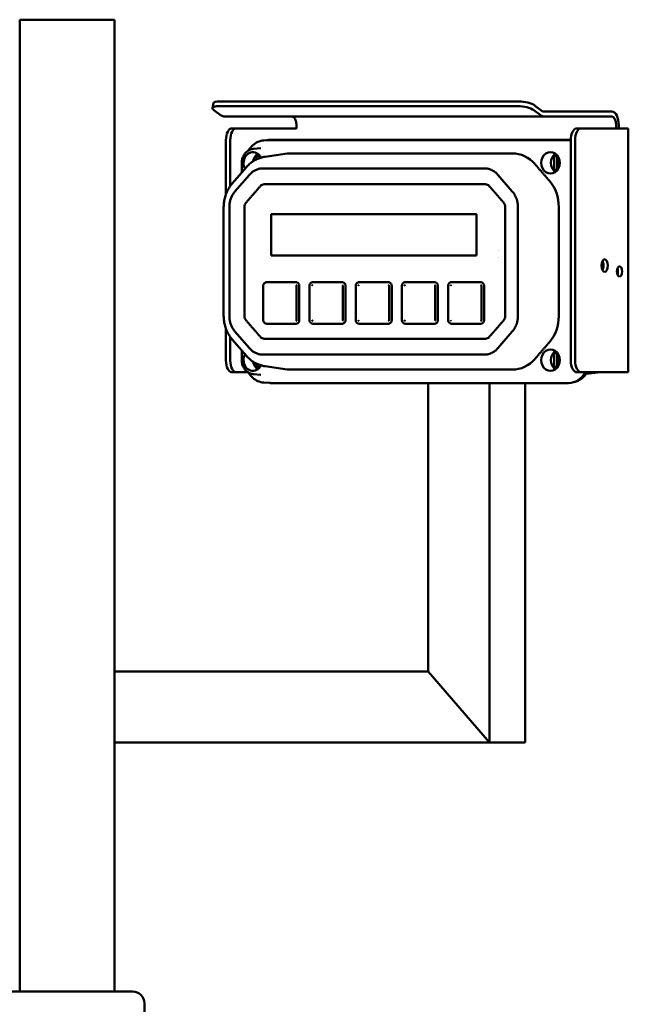
# Model space of a CAD drawing. Units: inches. Extents: x 25 to 174, y 41 to 122.
# Drawn here: x 161 to 174, y 87 to 108 of the extents above; entities that cross this region are included whole.
import ezdxf

# ---------------------------------------------------------------- set-up
doc = ezdxf.new("R2010")
doc.units = ezdxf.units.IN
doc.header["$LTSCALE"] = 10
doc.header["$MEASUREMENT"] = 0
doc.layers.add('Visible (ANSI)', color=7, linetype='Continuous', lineweight=50)

msp = doc.modelspace()

# ---------------------------------------------------------------- linework, layer by layer
at = {"layer": 'Visible (ANSI)'}
for p, q in [((163.361, 108.154), (161.361, 108.154)), ((161.361, 108.154), (161.361, 87.654)), ((161.361, 108.154), (161.361, 87.654)), ((163.361, 108.154), (161.361, 108.154)), ((163.361, 108.154), (163.361, 87.654)), ((163.361, 108.154), (163.361, 87.654)), ((165.445, 106.39), (165.427, 106.291)), ((165.573, 106.43), (171.886, 106.43)), ((172.22, 106.345), (172.381, 106.228)), ((165.617, 106.129), (165.456, 106.246)), ((165.555, 106.332), (171.868, 106.332)), ((172.202, 106.246), (172.363, 106.129)), ((172.413, 106.217), (173.848, 106.217)), ((172.413, 106.112), (165.667, 106.112)), ((172.413, 106.112), (173.848, 106.112)), ((165.927, 105.862), (165.836, 105.862)), ((165.927, 105.862), (166.886, 105.862)), ((167.142, 105.862), (166.886, 105.862)), ((167.142, 105.862), (167.196, 105.862)), ((167.196, 105.862), (167.196, 105.924)), ((173.198, 105.862), (173.107, 105.862)), ((174.156, 105.862), (173.198, 105.862)), ((173.942, 105.924), (173.942, 105.862)), ((173.995, 105.924), (173.995, 105.862)), ((174.156, 105.862), (174.195, 105.862)), ((174.195, 105.862), (174.195, 100.717)), ((165.711, 104.476), (165.711, 105.612)), ((165.802, 104.647), (165.802, 105.612)), ((166.508, 105.606), (166.633, 105.615)), ((166.665, 105.623), (172.943, 105.623)), ((172.982, 105.621), (172.981, 105.621)), ((172.982, 105.612), (172.982, 100.967)), ((173.073, 105.612), (173.073, 100.967)), ((166.284, 105.427), (166.448, 105.445)), ((166.534, 105.263), (166.999, 105.329)), ((166.045, 104.931), (166.045, 105.133)), ((166.417, 105.278), (166.417, 105.234)), ((172.695, 105.278), (172.695, 104.989)), ((172.723, 105.133), (172.723, 105.251)), ((165.841, 104.696), (166.144, 105.046)), ((171.161, 105.018), (166.493, 105.018)), ((165.901, 104.531), (166.204, 104.881)), ((171.749, 104.532), (171.446, 104.882)), ((165.662, 101.903), (165.662, 104.203)), ((165.783, 101.903), (165.783, 104.203)), ((171.867, 101.903), (171.867, 104.203)), ((166.662, 103.178), (166.662, 104.053)), ((166.662, 104.053), (170.992, 104.053)), ((166.665, 104.053), (166.665, 103.178)), ((170.992, 104.053), (170.992, 103.178)), ((170.992, 103.178), (166.662, 103.178)), ((167.191, 102.616), (166.566, 102.616)), ((168.165, 102.616), (167.541, 102.616)), ((169.139, 102.616), (168.515, 102.616)), ((170.114, 102.616), (169.489, 102.616)), ((171.088, 102.616), (170.463, 102.616)), ((166.497, 102.539), (166.497, 101.818)), ((167.201, 102.539), (167.201, 101.818)), ((167.257, 101.818), (167.257, 102.539)), ((167.471, 102.539), (167.471, 101.818)), ((168.175, 102.539), (168.175, 101.818)), ((168.232, 101.818), (168.232, 102.539)), ((168.446, 102.539), (168.446, 101.818)), ((169.149, 102.539), (169.149, 101.818)), ((169.206, 101.818), (169.206, 102.539)), ((169.42, 102.539), (169.42, 101.818)), ((170.124, 102.539), (170.124, 101.818)), ((170.18, 101.818), (170.18, 102.539)), ((170.394, 102.539), (170.394, 101.818)), ((171.098, 102.539), (171.098, 101.818)), ((171.154, 101.818), (171.154, 102.539)), ((165.711, 100.967), (165.711, 101.631)), ((166.204, 101.226), (165.901, 101.576)), ((166.566, 101.741), (167.191, 101.741)), ((167.541, 101.741), (168.165, 101.741)), ((168.515, 101.741), (169.139, 101.741)), ((169.489, 101.741), (170.114, 101.741)), ((170.463, 101.741), (171.088, 101.741)), ((171.446, 101.225), (171.749, 101.575)), ((165.802, 100.967), (165.802, 101.46)), ((166.144, 101.061), (165.841, 101.411)), ((166.045, 100.972), (166.045, 101.176)), ((166.493, 101.088), (171.161, 101.088)), ((172.695, 101.117), (172.695, 100.828)), ((172.723, 100.855), (172.723, 100.972)), ((166.417, 100.873), (166.417, 100.828)), ((166.534, 100.844), (166.999, 100.778)), ((165.836, 100.717), (165.927, 100.717)), ((166.177, 100.717), (165.927, 100.717)), ((166.284, 100.679), (166.448, 100.661)), ((173.107, 100.717), (173.198, 100.717)), ((173.198, 100.717), (174.156, 100.717)), ((173.613, 100.717), (173.308, 100.685)), ((174.156, 100.717), (174.195, 100.717)), ((166.508, 100.5), (166.633, 100.491)), ((169.972, 94.404), (169.972, 100.49)), ((171.271, 92.904), (171.271, 100.49)), ((172.021, 92.904), (172.021, 100.49)), ((163.361, 94.404), (169.972, 94.404)), ((171.271, 92.904), (169.972, 94.404)), ((169.972, 94.404), (171.271, 92.904)), ((163.361, 92.904), (171.271, 92.904)), ((172.021, 92.904), (171.271, 92.904)), ((171.271, 92.904), (172.021, 92.904)), ((163.742, 87.654), (160.992, 87.654)), ((163.992, 83.529), (163.992, 87.404))]:
    msp.add_line(p, q, dxfattribs=at)
msp.add_arc((163.742, 87.404), 0.25, 0, 90, dxfattribs=at)
for centre, major_axis, ratio, start_param, end_param in [((165.691, 106.345), (-0.246, 0.045), 0.296198, 5.263332, 6.283185), ((172.004, 106.345), (-0.246, 0.045), 0.296198, 3.692536, 5.263332), ((165.673, 106.246), (-0.246, 0.045), 0.296198, 5.263332, 6.834128), ((171.986, 106.246), (0.246, -0.045), 0.296198, 0.550943, 2.121739), ((172.413, 106.404), (0, -0.188), 0.5, 5.934119, 6.283185), ((173.848, 105.924), (0, 0.293), 0.5, 4.712389, 6.283185), ((165.667, 106.404), (0, -0.292), 0.5, 5.934119, 6.283185), ((167.102, 105.924), (0, 0.188), 0.5, 4.712389, 6.283185), ((172.413, 106.404), (0, -0.292), 0.5, 5.934119, 6.283185), ((173.848, 105.924), (0, 0.188), 0.5, 4.712389, 6.283185), ((165.836, 105.612), (0, 0.25), 0.5, 0, 1.570796), ((165.927, 105.612), (0, 0.25), 0.5, 0, 1.570796), ((173.107, 105.612), (0, 0.25), 0.5, 0, 1.570796), ((173.198, 105.612), (0, 0.25), 0.5, 0, 1.570796), ((166.665, 105.141), (0, 0.482), 0.866025, 0, 0.233252), ((166.659, 105.133), (0, 0.482), 0.866025, 0, 0.060521), ((172.936, 105.133), (0, 0.482), 0.866025, 6.174598, 6.283185), ((172.943, 105.141), (0, 0.482), 0.866025, 6.190342, 6.283185), ((166.277, 105.134), (0, 0.226), 0.866025, 5.219805, 7.853982), ((166.477, 105.134), (0, -0.223), 0.866025, 3.669482, 4.551307), ((166.477, 105.133), (0, 0.203), 0.866025, 0.481732, 0.778348), ((167.082, 104.553), (0, 0.781), 0.866025, 0, 0.122447), ((171.75, 104.553), (0, 0.781), 0.866025, 5.497787, 6.283185), ((172.555, 105.134), (0, 0.226), 0.866025, 4.712389, 7.853982), ((172.755, 105.134), (0, 0.223), 0.866025, 0.527889, 1.570796), ((172.755, 105.133), (0, 0.203), 0.866025, 0.478431, 0.778348), ((166.277, 105.134), (0, 0.226), 0.866025, 1.570796, 2.152389), ((166.54, 105.133), (0, -0.202), 0.866025, 3.871146, 3.917684), ((172.555, 105.134), (0, -0.226), 0.866025, 4.712389, 7.853982), ((172.755, 105.134), (0, -0.223), 0.866025, 4.712389, 5.755296), ((172.817, 105.133), (0, -0.202), 0.866025, 3.867449, 3.917684), ((172.917, 105.141), (0, 0.234), 0.866025, 1.159001, 1.2654), ((172.91, 105.133), (0, 0.216), 0.866025, 1.570796, 1.965244), ((172.755, 105.133), (0, 0.203), 0.866025, 2.363245, 2.658822), ((172.817, 105.133), (0, -0.202), 0.866025, 5.507094, 5.554024), ((166.516, 104.553), (0, 0.13), 0.866025, 0, 0.785398), ((171.184, 104.553), (0, 0.13), 0.866025, 5.497787, 6.283185), ((172.053, 104.203), (0, 0.781), 0.866025, 4.712389, 5.497787), ((166.213, 104.203), (0, -0.13), 0.866025, 3.926991, 4.712389), ((171.487, 104.203), (0, 0.13), 0.866025, 4.712389, 5.497787), ((171.557, 103.208), (0, -0.13), 0.866025, 4.124502, 4.124508), ((171.557, 103.208), (0, -0.13), 0.866025, 5.30027, 5.300276), ((173.607, 102.967), (0, 0.133), 0.5, 3.895831, 5.528947), ((173.919, 102.842), (0, 0.109), 0.5, 4.122845, 5.301933), ((166.213, 101.903), (0, -0.13), 0.866025, 4.712389, 5.497787), ((171.487, 101.903), (0, 0.13), 0.866025, 3.926991, 4.712389), ((172.053, 101.903), (0, 0.781), 0.866025, 3.926991, 4.712389), ((166.516, 101.553), (0, -0.13), 0.866025, 5.497787, 6.283185), ((171.184, 101.553), (0, -0.13), 0.866025, 0, 0.785398), ((172.555, 100.972), (0, 0.226), 0.866025, 4.712389, 7.853982), ((172.755, 100.972), (0, -0.223), 0.866025, 3.669482, 4.712389), ((172.755, 100.972), (0, 0.203), 0.866025, 0.482771, 0.778348), ((165.836, 100.967), (0, -0.25), 0.5, 4.712389, 6.283185), ((165.927, 100.967), (0, -0.25), 0.5, 4.712389, 6.283185), ((166.277, 100.972), (0, 0.226), 0.866025, 0.986027, 1.570796), ((166.277, 100.972), (0, -0.226), 0.866025, 4.712389, 7.350972), ((171.75, 101.553), (0, -0.781), 0.866025, 0, 0.785398), ((172.555, 100.972), (0, -0.226), 0.866025, 4.712389, 7.853982), ((172.755, 100.972), (0, -0.223), 0.866025, 4.712389, 5.755296), ((172.817, 100.972), (0, -0.202), 0.866025, 3.870754, 3.917684), ((172.91, 100.972), (0, 0.216), 0.866025, 1.176349, 1.570796), ((173.107, 100.967), (0, -0.25), 0.5, 4.712389, 6.283185), ((173.198, 100.967), (0, -0.25), 0.5, 4.712389, 6.283185), ((166.477, 100.972), (0, 0.223), 0.866025, 1.726908, 2.613703), ((166.477, 100.972), (0, 0.203), 0.866025, 2.363245, 2.659861), ((166.54, 100.972), (0, -0.202), 0.866025, 5.507094, 5.553632), ((167.082, 101.553), (0, -0.781), 0.866025, 6.160738, 6.283185), ((172.755, 100.972), (0, 0.203), 0.866025, 2.363245, 2.663161), ((172.817, 100.972), (0, -0.202), 0.866025, 5.507094, 5.557329), ((172.917, 100.98), (0, 0.234), 0.866025, 1.876192, 2.019176), ((172.936, 100.972), (0, -0.482), 0.866025, 0, 1.011484), ((172.943, 100.98), (0, -0.482), 0.866025, 0.774176, 0.992649), ((166.659, 100.972), (0, -0.482), 0.866025, 6.222664, 6.283185)]:
    msp.add_ellipse(centre, major_axis=major_axis, ratio=ratio, start_param=start_param, end_param=end_param, dxfattribs=at)
for centre, major_axis in [((173.698, 102.967), (0, -0.133)), ((174.01, 102.842), (0, -0.109))]:
    msp.add_ellipse(centre, major_axis=major_axis, ratio=0.5, dxfattribs=at)
for points, knots in [([(166.185, 105.394), (166.186, 105.396), (166.187, 105.397), (166.211, 105.438), (166.24, 105.473), (166.306, 105.533), (166.343, 105.557), (166.423, 105.592), (166.465, 105.603), (166.508, 105.606)], [3.7345591, 3.7345591, 3.7345591, 3.7345591, 3.7457026, 3.7457026, 4.0477576, 4.0477576, 4.3498126, 4.3498126, 4.6518676, 4.6518676, 4.6518676, 4.6518676]), ([(166.045, 105.133), (166.045, 105.162), (166.048, 105.19), (166.063, 105.245), (166.073, 105.271), (166.101, 105.319), (166.119, 105.341), (166.159, 105.378), (166.181, 105.394), (166.231, 105.417), (166.257, 105.425), (166.284, 105.427)], [3.141593, 3.141593, 3.141593, 3.141593, 3.437572, 3.437572, 3.733552, 3.733552, 4.029532, 4.029532, 4.325511, 4.325511, 4.621491, 4.621491, 4.621491, 4.621491]), ([(166.144, 105.046), (166.164, 105.069), (166.185, 105.09), (166.231, 105.13), (166.255, 105.149), (166.305, 105.182), (166.332, 105.197), (166.387, 105.223), (166.415, 105.234), (166.474, 105.252), (166.504, 105.258), (166.534, 105.263)], [3.9269908, 3.9269908, 3.9269908, 3.9269908, 4.0595811, 4.0595811, 4.1921713, 4.1921713, 4.3247615, 4.3247615, 4.4573518, 4.4573518, 4.589942, 4.589942, 4.589942, 4.589942]), ([(166.204, 104.881), (166.219, 104.898), (166.235, 104.914), (166.27, 104.943), (166.288, 104.956), (166.326, 104.978), (166.346, 104.988), (166.387, 105.003), (166.408, 105.009), (166.45, 105.017), (166.472, 105.018), (166.493, 105.018)], [3.9269908, 3.9269908, 3.9269908, 3.9269908, 4.0840705, 4.0840705, 4.2411501, 4.2411501, 4.3982297, 4.3982297, 4.5553093, 4.5553093, 4.712389, 4.712389, 4.712389, 4.712389]), ([(165.662, 104.203), (165.662, 104.239), (165.665, 104.275), (165.675, 104.346), (165.682, 104.381), (165.701, 104.449), (165.713, 104.483), (165.742, 104.548), (165.759, 104.58), (165.797, 104.64), (165.818, 104.669), (165.841, 104.696)], [1.5707963, 1.5707963, 1.5707963, 1.5707963, 1.727876, 1.727876, 1.8849556, 1.8849556, 2.0420352, 2.0420352, 2.1991149, 2.1991149, 2.3561945, 2.3561945, 2.3561945, 2.3561945]), ([(165.783, 104.203), (165.783, 104.228), (165.785, 104.252), (165.791, 104.299), (165.796, 104.323), (165.809, 104.369), (165.817, 104.391), (165.836, 104.435), (165.847, 104.455), (165.872, 104.495), (165.886, 104.513), (165.901, 104.531)], [3.1415927, 3.1415927, 3.1415927, 3.1415927, 3.2986723, 3.2986723, 3.4557519, 3.4557519, 3.6128316, 3.6128316, 3.7699112, 3.7699112, 3.9269908, 3.9269908, 3.9269908, 3.9269908]), ([(166.497, 102.539), (166.497, 102.547), (166.498, 102.555), (166.503, 102.57), (166.506, 102.578), (166.516, 102.592), (166.522, 102.598), (166.535, 102.607), (166.542, 102.611), (166.552, 102.614), (166.554, 102.614), (166.556, 102.615)], [0, 0, 0, 0, 0.0592835, 0.0592835, 0.124357, 0.124357, 0.1887818, 0.1887818, 0.251256, 0.251256, 0.2693467, 0.2693467, 0.2693467, 0.2693467]), ([(167.191, 102.616), (167.194, 102.616), (167.202, 102.615), (167.213, 102.612), (167.223, 102.606), (167.234, 102.598), (167.244, 102.586), (167.252, 102.571), (167.256, 102.555), (167.257, 102.544), (167.257, 102.539)], [0, 0, 0, 0, 0.102049, 0.209732, 0.321871, 0.436905, 0.584461, 0.729756, 0.869188, 1, 1, 1, 1]), ([(167.471, 102.539), (167.471, 102.547), (167.472, 102.555), (167.477, 102.57), (167.48, 102.578), (167.49, 102.591), (167.495, 102.597), (167.508, 102.607), (167.515, 102.611), (167.525, 102.614), (167.528, 102.614), (167.53, 102.615)], [0, 0, 0, 0, 0.0593085, 0.0593085, 0.1230061, 0.1230061, 0.1862067, 0.1862067, 0.2475121, 0.2475121, 0.2693927, 0.2693927, 0.2693927, 0.2693927]), ([(168.165, 102.616), (168.169, 102.616), (168.172, 102.615), (168.176, 102.615), (168.179, 102.614), (168.183, 102.613), (168.187, 102.612), (168.19, 102.61), (168.194, 102.608), (168.197, 102.606), (168.201, 102.604), (168.204, 102.601), (168.207, 102.598), (168.211, 102.595), (168.215, 102.59), (168.218, 102.586), (168.221, 102.581), (168.224, 102.576), (168.226, 102.571), (168.228, 102.566), (168.229, 102.56), (168.23, 102.555), (168.231, 102.55), (168.232, 102.544), (168.232, 102.539)], [0, 0, 0, 0, 0.102049, 0.102049, 0.102049, 0.209732, 0.209732, 0.209732, 0.321871, 0.321871, 0.321871, 0.436905, 0.436905, 0.436905, 0.584461, 0.584461, 0.584461, 0.729756, 0.729756, 0.729756, 0.869188, 0.869188, 0.869188, 1, 1, 1, 1]), ([(168.446, 102.539), (168.446, 102.547), (168.447, 102.555), (168.451, 102.57), (168.455, 102.578), (168.464, 102.591), (168.47, 102.597), (168.482, 102.607), (168.489, 102.611), (168.499, 102.614), (168.502, 102.614), (168.505, 102.615)], [0, 0, 0, 0, 0.0593085, 0.0593085, 0.1230061, 0.1230061, 0.1862067, 0.1862067, 0.2475121, 0.2475121, 0.2693927, 0.2693927, 0.2693927, 0.2693927]), ([(169.139, 102.616), (169.143, 102.616), (169.146, 102.615), (169.15, 102.615), (169.154, 102.614), (169.157, 102.613), (169.161, 102.612), (169.165, 102.61), (169.168, 102.608), (169.172, 102.606), (169.175, 102.604), (169.178, 102.601), (169.181, 102.598), (169.185, 102.595), (169.189, 102.59), (169.192, 102.586), (169.195, 102.581), (169.198, 102.576), (169.2, 102.571), (169.202, 102.566), (169.203, 102.56), (169.204, 102.555), (169.205, 102.55), (169.206, 102.544), (169.206, 102.539)], [0, 0, 0, 0, 0.102049, 0.102049, 0.102049, 0.209732, 0.209732, 0.209732, 0.321871, 0.321871, 0.321871, 0.436905, 0.436905, 0.436905, 0.584461, 0.584461, 0.584461, 0.729756, 0.729756, 0.729756, 0.869188, 0.869188, 0.869188, 1, 1, 1, 1]), ([(169.42, 102.539), (169.42, 102.547), (169.421, 102.555), (169.425, 102.57), (169.429, 102.578), (169.438, 102.591), (169.444, 102.597), (169.456, 102.607), (169.463, 102.611), (169.474, 102.614), (169.476, 102.614), (169.479, 102.615)], [0, 0, 0, 0, 0.0593085, 0.0593085, 0.1230061, 0.1230061, 0.1862067, 0.1862067, 0.2475121, 0.2475121, 0.2693927, 0.2693927, 0.2693927, 0.2693927]), ([(170.114, 102.616), (170.117, 102.616), (170.121, 102.615), (170.124, 102.615), (170.128, 102.614), (170.132, 102.613), (170.135, 102.612), (170.139, 102.61), (170.142, 102.608), (170.146, 102.606), (170.149, 102.604), (170.153, 102.601), (170.156, 102.598), (170.16, 102.595), (170.163, 102.59), (170.166, 102.586), (170.17, 102.581), (170.172, 102.576), (170.174, 102.571), (170.176, 102.566), (170.178, 102.56), (170.179, 102.555), (170.18, 102.55), (170.18, 102.544), (170.18, 102.539)], [0, 0, 0, 0, 0.102049, 0.102049, 0.102049, 0.209732, 0.209732, 0.209732, 0.321871, 0.321871, 0.321871, 0.436905, 0.436905, 0.436905, 0.584461, 0.584461, 0.584461, 0.729756, 0.729756, 0.729756, 0.869188, 0.869188, 0.869188, 1, 1, 1, 1]), ([(170.394, 102.539), (170.394, 102.547), (170.395, 102.555), (170.4, 102.57), (170.403, 102.578), (170.412, 102.591), (170.418, 102.597), (170.431, 102.607), (170.438, 102.611), (170.448, 102.614), (170.45, 102.614), (170.453, 102.615)], [0, 0, 0, 0, 0.0593085, 0.0593085, 0.1230061, 0.1230061, 0.1862067, 0.1862067, 0.2475121, 0.2475121, 0.2693927, 0.2693927, 0.2693927, 0.2693927]), ([(171.088, 102.616), (171.092, 102.616), (171.095, 102.615), (171.099, 102.615), (171.102, 102.614), (171.106, 102.613), (171.109, 102.612), (171.113, 102.61), (171.117, 102.608), (171.12, 102.606), (171.124, 102.604), (171.127, 102.601), (171.13, 102.598), (171.134, 102.595), (171.138, 102.59), (171.141, 102.586), (171.144, 102.581), (171.146, 102.576), (171.148, 102.571), (171.15, 102.566), (171.152, 102.56), (171.153, 102.555), (171.154, 102.55), (171.154, 102.544), (171.154, 102.539)], [0, 0, 0, 0, 0.102049, 0.102049, 0.102049, 0.209732, 0.209732, 0.209732, 0.321871, 0.321871, 0.321871, 0.436905, 0.436905, 0.436905, 0.584461, 0.584461, 0.584461, 0.729756, 0.729756, 0.729756, 0.869188, 0.869188, 0.869188, 1, 1, 1, 1]), ([(167.201, 102.539), (167.201, 102.54), (167.201, 102.542), (167.2, 102.544), (167.2, 102.546), (167.199, 102.548), (167.198, 102.549), (167.197, 102.551), (167.197, 102.551), (167.195, 102.553), (167.195, 102.553), (167.194, 102.553), (167.194, 102.554), (167.193, 102.554), (167.193, 102.554), (167.193, 102.554), (167.193, 102.554), (167.193, 102.554)], [0, 0, 0, 0, 0.01066233, 0.01066233, 0.02087421, 0.02087421, 0.03247672, 0.03247672, 0.04357553, 0.04357553, 0.0572625, 0.0572625, 0.06516039, 0.06516039, 0.06914817, 0.06914817, 0.07245229, 0.07245229, 0.07245229, 0.07245229]), ([(167.528, 102.539), (167.528, 102.54), (167.528, 102.541), (167.528, 102.544), (167.529, 102.546), (167.531, 102.549), (167.533, 102.551), (167.535, 102.553), (167.538, 102.554), (167.54, 102.554), (167.541, 102.554)], [0, 0, 0, 0, 0.102049, 0.209732, 0.321871, 0.436905, 0.584461, 0.729756, 0.869188, 1, 1, 1, 1]), ([(168.175, 102.539), (168.175, 102.54), (168.175, 102.542), (168.175, 102.544), (168.174, 102.546), (168.173, 102.548), (168.173, 102.549), (168.172, 102.551), (168.171, 102.551), (168.17, 102.553), (168.169, 102.553), (168.168, 102.554), (168.168, 102.554), (168.167, 102.554)], [0, 0, 0, 0, 0.01066399, 0.01066399, 0.02066641, 0.02066641, 0.03210051, 0.03210051, 0.04270766, 0.04270766, 0.05637361, 0.05637361, 0.07336085, 0.07336085, 0.07336085, 0.07336085]), ([(168.502, 102.539), (168.502, 102.54), (168.502, 102.541), (168.503, 102.544), (168.504, 102.546), (168.505, 102.549), (168.507, 102.551), (168.509, 102.553), (168.512, 102.554), (168.514, 102.554), (168.515, 102.554)], [0, 0, 0, 0, 0.102049, 0.209732, 0.321871, 0.436905, 0.584461, 0.729756, 0.869188, 1, 1, 1, 1]), ([(169.149, 102.539), (169.149, 102.54), (169.149, 102.542), (169.149, 102.544), (169.148, 102.546), (169.148, 102.548), (169.147, 102.549), (169.146, 102.551), (169.145, 102.551), (169.144, 102.553), (169.143, 102.553), (169.142, 102.554), (169.142, 102.554), (169.141, 102.554)], [0, 0, 0, 0, 0.01066399, 0.01066399, 0.02066641, 0.02066641, 0.03210051, 0.03210051, 0.04270766, 0.04270766, 0.05637361, 0.05637361, 0.07336085, 0.07336085, 0.07336085, 0.07336085]), ([(169.476, 102.539), (169.476, 102.54), (169.476, 102.541), (169.477, 102.544), (169.478, 102.546), (169.479, 102.549), (169.481, 102.551), (169.484, 102.553), (169.486, 102.554), (169.488, 102.554), (169.489, 102.554)], [0, 0, 0, 0, 0.102049, 0.209732, 0.321871, 0.436905, 0.584461, 0.729756, 0.869188, 1, 1, 1, 1]), ([(170.124, 102.539), (170.124, 102.54), (170.124, 102.542), (170.123, 102.544), (170.123, 102.546), (170.122, 102.548), (170.121, 102.549), (170.12, 102.551), (170.12, 102.551), (170.118, 102.553), (170.118, 102.553), (170.117, 102.554), (170.116, 102.554), (170.116, 102.554)], [0, 0, 0, 0, 0.01066399, 0.01066399, 0.02066641, 0.02066641, 0.03210051, 0.03210051, 0.04270766, 0.04270766, 0.05637361, 0.05637361, 0.07336085, 0.07336085, 0.07336085, 0.07336085]), ([(170.463, 102.554), (170.463, 102.554), (170.461, 102.554), (170.458, 102.553), (170.455, 102.551), (170.453, 102.549), (170.452, 102.546), (170.451, 102.544), (170.451, 102.541), (170.45, 102.54), (170.45, 102.539)], [0, 0, 0, 0, 0.130812, 0.270244, 0.415539, 0.563095, 0.678129, 0.790268, 0.897951, 1, 1, 1, 1]), ([(171.098, 102.539), (171.098, 102.54), (171.098, 102.542), (171.097, 102.544), (171.097, 102.546), (171.096, 102.548), (171.096, 102.549), (171.094, 102.551), (171.094, 102.551), (171.093, 102.553), (171.092, 102.553), (171.091, 102.554), (171.09, 102.554), (171.09, 102.554)], [0, 0, 0, 0, 0.01066399, 0.01066399, 0.02066641, 0.02066641, 0.03210051, 0.03210051, 0.04270766, 0.04270766, 0.05637361, 0.05637361, 0.07336085, 0.07336085, 0.07336085, 0.07336085]), ([(165.841, 101.411), (165.818, 101.438), (165.797, 101.467), (165.759, 101.527), (165.742, 101.559), (165.713, 101.624), (165.701, 101.658), (165.682, 101.726), (165.675, 101.761), (165.665, 101.832), (165.662, 101.868), (165.662, 101.903)], [0.7853982, 0.7853982, 0.7853982, 0.7853982, 0.9424778, 0.9424778, 1.0995574, 1.0995574, 1.2566371, 1.2566371, 1.4137167, 1.4137167, 1.5707963, 1.5707963, 1.5707963, 1.5707963]), ([(165.901, 101.576), (165.886, 101.594), (165.872, 101.612), (165.847, 101.652), (165.836, 101.672), (165.817, 101.716), (165.809, 101.738), (165.796, 101.784), (165.791, 101.808), (165.785, 101.855), (165.783, 101.879), (165.783, 101.903)], [0.7853982, 0.7853982, 0.7853982, 0.7853982, 0.9424778, 0.9424778, 1.0995574, 1.0995574, 1.2566371, 1.2566371, 1.4137167, 1.4137167, 1.5707963, 1.5707963, 1.5707963, 1.5707963]), ([(166.556, 101.742), (166.549, 101.743), (166.542, 101.746), (166.529, 101.753), (166.523, 101.758), (166.512, 101.77), (166.508, 101.776), (166.501, 101.791), (166.499, 101.8), (166.497, 101.811), (166.497, 101.815), (166.497, 101.818)], [0.0000084, 0.0000084, 0.0000084, 0.0000084, 0.0591261, 0.0591261, 0.1187455, 0.1187455, 0.1803968, 0.1803968, 0.2442367, 0.2442367, 0.2698166, 0.2698166, 0.2698166, 0.2698166]), ([(167.257, 101.818), (167.257, 101.814), (167.257, 101.805), (167.254, 101.793), (167.249, 101.78), (167.242, 101.768), (167.232, 101.756), (167.219, 101.748), (167.205, 101.742), (167.195, 101.741), (167.191, 101.741)], [0, 0, 0, 0, 0.102049, 0.209732, 0.321871, 0.436905, 0.584461, 0.729756, 0.869188, 1, 1, 1, 1]), ([(167.193, 101.803), (167.193, 101.803), (167.193, 101.803), (167.193, 101.803), (167.193, 101.803), (167.193, 101.803), (167.193, 101.803), (167.194, 101.803), (167.194, 101.804), (167.195, 101.804), (167.196, 101.805), (167.197, 101.806), (167.197, 101.806), (167.198, 101.808), (167.199, 101.809), (167.2, 101.812), (167.2, 101.813), (167.201, 101.816), (167.201, 101.817), (167.201, 101.818)], [0.00068898, 0.00068898, 0.00068898, 0.00068898, 0.00252469, 0.00252469, 0.00566184, 0.00566184, 0.00883746, 0.00883746, 0.01837838, 0.01837838, 0.03048351, 0.03048351, 0.03938363, 0.03938363, 0.05300837, 0.05300837, 0.06450151, 0.06450151, 0.07318464, 0.07318464, 0.07318464, 0.07318464]), ([(167.53, 101.742), (167.523, 101.743), (167.516, 101.746), (167.503, 101.753), (167.497, 101.758), (167.487, 101.769), (167.482, 101.776), (167.476, 101.79), (167.473, 101.798), (167.472, 101.81), (167.471, 101.814), (167.471, 101.818)], [0, 0, 0, 0, 0.059237, 0.059237, 0.1177425, 0.1177425, 0.1781949, 0.1781949, 0.2407266, 0.2407266, 0.2698403, 0.2698403, 0.2698403, 0.2698403]), ([(167.541, 101.803), (167.54, 101.803), (167.538, 101.803), (167.536, 101.804), (167.534, 101.805), (167.532, 101.806), (167.53, 101.809), (167.529, 101.812), (167.528, 101.815), (167.528, 101.817), (167.528, 101.818)], [0, 0, 0, 0, 0.102049, 0.209732, 0.321871, 0.436905, 0.584461, 0.729756, 0.869188, 1, 1, 1, 1]), ([(168.232, 101.818), (168.232, 101.814), (168.231, 101.81), (168.231, 101.806), (168.23, 101.801), (168.229, 101.797), (168.228, 101.793), (168.227, 101.789), (168.225, 101.785), (168.223, 101.781), (168.221, 101.777), (168.219, 101.773), (168.217, 101.769), (168.213, 101.765), (168.21, 101.761), (168.205, 101.757), (168.201, 101.753), (168.197, 101.75), (168.192, 101.748), (168.188, 101.746), (168.183, 101.744), (168.179, 101.743), (168.174, 101.742), (168.17, 101.741), (168.165, 101.741)], [0, 0, 0, 0, 0.102049, 0.102049, 0.102049, 0.209732, 0.209732, 0.209732, 0.321871, 0.321871, 0.321871, 0.436905, 0.436905, 0.436905, 0.584461, 0.584461, 0.584461, 0.729756, 0.729756, 0.729756, 0.869188, 0.869188, 0.869188, 1, 1, 1, 1]), ([(168.167, 101.803), (168.168, 101.803), (168.168, 101.803), (168.17, 101.805), (168.171, 101.805), (168.172, 101.807), (168.172, 101.807), (168.173, 101.809), (168.174, 101.81), (168.175, 101.813), (168.175, 101.814), (168.175, 101.816), (168.175, 101.817), (168.175, 101.818)], [0, 0, 0, 0, 0.02200686, 0.02200686, 0.03610469, 0.03610469, 0.04382476, 0.04382476, 0.05634197, 0.05634197, 0.06707227, 0.06707227, 0.07334165, 0.07334165, 0.07334165, 0.07334165]), ([(168.505, 101.742), (168.497, 101.743), (168.49, 101.746), (168.477, 101.753), (168.471, 101.758), (168.461, 101.769), (168.457, 101.776), (168.45, 101.79), (168.447, 101.798), (168.446, 101.81), (168.446, 101.814), (168.446, 101.818)], [0, 0, 0, 0, 0.059237, 0.059237, 0.1177425, 0.1177425, 0.1781949, 0.1781949, 0.2407266, 0.2407266, 0.2698403, 0.2698403, 0.2698403, 0.2698403]), ([(168.515, 101.803), (168.514, 101.803), (168.513, 101.803), (168.511, 101.804), (168.509, 101.805), (168.506, 101.806), (168.505, 101.809), (168.503, 101.812), (168.502, 101.815), (168.502, 101.817), (168.502, 101.818)], [0, 0, 0, 0, 0.102049, 0.209732, 0.321871, 0.436905, 0.584461, 0.729756, 0.869188, 1, 1, 1, 1]), ([(169.206, 101.818), (169.206, 101.814), (169.206, 101.81), (169.205, 101.806), (169.204, 101.801), (169.203, 101.797), (169.202, 101.793), (169.201, 101.789), (169.199, 101.785), (169.198, 101.781), (169.196, 101.777), (169.193, 101.773), (169.191, 101.769), (169.188, 101.765), (169.184, 101.761), (169.18, 101.757), (169.176, 101.753), (169.171, 101.75), (169.167, 101.748), (169.162, 101.746), (169.158, 101.744), (169.153, 101.743), (169.148, 101.742), (169.144, 101.741), (169.139, 101.741)], [0, 0, 0, 0, 0.102049, 0.102049, 0.102049, 0.209732, 0.209732, 0.209732, 0.321871, 0.321871, 0.321871, 0.436905, 0.436905, 0.436905, 0.584461, 0.584461, 0.584461, 0.729756, 0.729756, 0.729756, 0.869188, 0.869188, 0.869188, 1, 1, 1, 1]), ([(169.141, 101.803), (169.142, 101.803), (169.143, 101.803), (169.144, 101.805), (169.145, 101.805), (169.146, 101.807), (169.146, 101.807), (169.147, 101.809), (169.148, 101.81), (169.149, 101.813), (169.149, 101.814), (169.149, 101.816), (169.149, 101.817), (169.149, 101.818)], [0, 0, 0, 0, 0.02200686, 0.02200686, 0.03610469, 0.03610469, 0.04382476, 0.04382476, 0.05634197, 0.05634197, 0.06707227, 0.06707227, 0.07334165, 0.07334165, 0.07334165, 0.07334165]), ([(169.479, 101.742), (169.472, 101.743), (169.465, 101.746), (169.452, 101.753), (169.446, 101.758), (169.435, 101.769), (169.431, 101.776), (169.424, 101.79), (169.422, 101.798), (169.42, 101.81), (169.42, 101.814), (169.42, 101.818)], [0, 0, 0, 0, 0.059237, 0.059237, 0.1177425, 0.1177425, 0.1781949, 0.1781949, 0.2407266, 0.2407266, 0.2698403, 0.2698403, 0.2698403, 0.2698403]), ([(169.489, 101.803), (169.488, 101.803), (169.487, 101.803), (169.485, 101.804), (169.483, 101.805), (169.481, 101.806), (169.479, 101.809), (169.477, 101.812), (169.476, 101.815), (169.476, 101.817), (169.476, 101.818)], [0, 0, 0, 0, 0.102049, 0.209732, 0.321871, 0.436905, 0.584461, 0.729756, 0.869188, 1, 1, 1, 1]), ([(170.18, 101.818), (170.18, 101.814), (170.18, 101.81), (170.179, 101.806), (170.179, 101.801), (170.178, 101.797), (170.177, 101.793), (170.175, 101.789), (170.174, 101.785), (170.172, 101.781), (170.17, 101.777), (170.168, 101.773), (170.165, 101.769), (170.162, 101.765), (170.158, 101.761), (170.154, 101.757), (170.15, 101.753), (170.146, 101.75), (170.141, 101.748), (170.137, 101.746), (170.132, 101.744), (170.127, 101.743), (170.123, 101.742), (170.118, 101.741), (170.114, 101.741)], [0, 0, 0, 0, 0.102049, 0.102049, 0.102049, 0.209732, 0.209732, 0.209732, 0.321871, 0.321871, 0.321871, 0.436905, 0.436905, 0.436905, 0.584461, 0.584461, 0.584461, 0.729756, 0.729756, 0.729756, 0.869188, 0.869188, 0.869188, 1, 1, 1, 1]), ([(170.116, 101.803), (170.116, 101.803), (170.117, 101.803), (170.118, 101.805), (170.119, 101.805), (170.12, 101.807), (170.121, 101.807), (170.122, 101.809), (170.122, 101.81), (170.123, 101.813), (170.123, 101.814), (170.124, 101.816), (170.124, 101.817), (170.124, 101.818)], [0, 0, 0, 0, 0.02200686, 0.02200686, 0.03610469, 0.03610469, 0.04382476, 0.04382476, 0.05634197, 0.05634197, 0.06707227, 0.06707227, 0.07334165, 0.07334165, 0.07334165, 0.07334165]), ([(170.453, 101.742), (170.446, 101.743), (170.439, 101.746), (170.426, 101.753), (170.42, 101.758), (170.41, 101.769), (170.405, 101.776), (170.398, 101.79), (170.396, 101.798), (170.394, 101.81), (170.394, 101.814), (170.394, 101.818)], [0, 0, 0, 0, 0.059237, 0.059237, 0.1177425, 0.1177425, 0.1781949, 0.1781949, 0.2407266, 0.2407266, 0.2698403, 0.2698403, 0.2698403, 0.2698403]), ([(170.45, 101.818), (170.45, 101.817), (170.451, 101.815), (170.452, 101.812), (170.453, 101.809), (170.455, 101.806), (170.457, 101.805), (170.459, 101.804), (170.461, 101.803), (170.463, 101.803), (170.463, 101.803)], [0, 0, 0, 0, 0.130812, 0.270244, 0.415539, 0.563095, 0.678129, 0.790268, 0.897951, 1, 1, 1, 1]), ([(171.154, 101.818), (171.154, 101.814), (171.154, 101.81), (171.154, 101.806), (171.153, 101.801), (171.152, 101.797), (171.151, 101.793), (171.15, 101.789), (171.148, 101.785), (171.146, 101.781), (171.144, 101.777), (171.142, 101.773), (171.139, 101.769), (171.136, 101.765), (171.132, 101.761), (171.128, 101.757), (171.124, 101.753), (171.12, 101.75), (171.115, 101.748), (171.111, 101.746), (171.106, 101.744), (171.102, 101.743), (171.097, 101.742), (171.092, 101.741), (171.088, 101.741)], [0, 0, 0, 0, 0.102049, 0.102049, 0.102049, 0.209732, 0.209732, 0.209732, 0.321871, 0.321871, 0.321871, 0.436905, 0.436905, 0.436905, 0.584461, 0.584461, 0.584461, 0.729756, 0.729756, 0.729756, 0.869188, 0.869188, 0.869188, 1, 1, 1, 1]), ([(171.09, 101.803), (171.09, 101.803), (171.091, 101.803), (171.093, 101.805), (171.093, 101.805), (171.095, 101.807), (171.095, 101.807), (171.096, 101.809), (171.097, 101.81), (171.097, 101.813), (171.098, 101.814), (171.098, 101.816), (171.098, 101.817), (171.098, 101.818)], [0, 0, 0, 0, 0.02200686, 0.02200686, 0.03610469, 0.03610469, 0.04382476, 0.04382476, 0.05634197, 0.05634197, 0.06707227, 0.06707227, 0.07334165, 0.07334165, 0.07334165, 0.07334165]), ([(166.493, 101.088), (166.472, 101.088), (166.45, 101.09), (166.408, 101.098), (166.387, 101.104), (166.346, 101.119), (166.326, 101.129), (166.288, 101.151), (166.27, 101.164), (166.235, 101.193), (166.219, 101.209), (166.204, 101.226)], [1.5707964, 1.5707964, 1.5707964, 1.5707964, 1.727876, 1.727876, 1.8849556, 1.8849556, 2.0420352, 2.0420352, 2.1991148, 2.1991148, 2.3561945, 2.3561945, 2.3561945, 2.3561945]), ([(166.284, 100.679), (166.257, 100.681), (166.231, 100.689), (166.181, 100.712), (166.159, 100.728), (166.119, 100.765), (166.101, 100.787), (166.073, 100.835), (166.063, 100.861), (166.048, 100.916), (166.045, 100.944), (166.045, 100.972)], [3.232491, 3.232491, 3.232491, 3.232491, 3.52847, 3.52847, 3.82445, 3.82445, 4.12043, 4.12043, 4.416409, 4.416409, 4.712389, 4.712389, 4.712389, 4.712389]), ([(166.534, 100.844), (166.504, 100.849), (166.474, 100.855), (166.415, 100.873), (166.387, 100.884), (166.332, 100.91), (166.305, 100.925), (166.255, 100.958), (166.231, 100.977), (166.185, 101.017), (166.164, 101.038), (166.144, 101.061)], [1.6932433, 1.6932433, 1.6932433, 1.6932433, 1.8258335, 1.8258335, 1.9584238, 1.9584238, 2.091014, 2.091014, 2.2236042, 2.2236042, 2.3561945, 2.3561945, 2.3561945, 2.3561945]), ([(166.508, 100.5), (166.465, 100.503), (166.423, 100.514), (166.343, 100.549), (166.306, 100.573), (166.24, 100.633), (166.211, 100.668), (166.187, 100.709), (166.186, 100.71), (166.185, 100.711)], [3.202114, 3.202114, 3.202114, 3.202114, 3.504169, 3.504169, 3.806224, 3.806224, 4.108279, 4.108279, 4.1194225, 4.1194225, 4.1194225, 4.1194225]), ([(173.328, 100.717), (173.328, 100.717), (173.328, 100.717), (173.305, 100.677), (173.278, 100.642), (173.213, 100.582), (173.177, 100.557), (173.111, 100.526), (173.082, 100.516), (173.053, 100.51)], [6.8743443, 6.8743443, 6.8743443, 6.8743443, 6.8751446, 6.8751446, 7.1711243, 7.1711243, 7.467104, 7.467104, 7.6724808, 7.6724808, 7.6724808, 7.6724808])]:
    msp.add_open_spline(points, degree=3, knots=knots, dxfattribs=at)
for points, degree in [([(172.936, 105.615), (166.659, 105.615)], 1), ([(171.75, 105.334), (167.082, 105.334)], 1), ([(166.417, 105.278), (166.396, 105.278), (166.375, 105.278), (166.354, 105.278)], 3), ([(166.354, 105.278), (166.354, 105.207)], 1), ([(172.531, 104.756), (172.228, 105.106)], 1), ([(172.695, 105.278), (172.674, 105.278), (172.653, 105.278), (172.631, 105.278)], 3), ([(172.631, 105.278), (172.631, 104.989)], 1), ([(172.631, 104.989), (172.653, 104.989), (172.674, 104.989), (172.695, 104.989)], 3), ([(166.516, 104.683), (171.184, 104.683)], 1), ([(166.134, 104.295), (166.437, 104.645)], 1), ([(166.494, 104.561), (166.492, 104.559)], 1), ([(171.263, 104.645), (171.567, 104.295)], 1), ([(166.101, 101.903), (166.101, 104.203)], 1), ([(171.599, 104.203), (171.599, 101.903)], 1), ([(172.729, 101.903), (172.729, 104.203)], 1), ([(166.556, 102.615), (166.559, 102.615), (166.563, 102.616), (166.566, 102.616)], 3), ([(167.53, 102.615), (167.534, 102.615), (167.537, 102.616), (167.541, 102.616)], 3), ([(168.505, 102.615), (168.508, 102.615), (168.511, 102.616), (168.515, 102.616)], 3), ([(169.479, 102.615), (169.482, 102.615), (169.486, 102.616), (169.489, 102.616)], 3), ([(170.453, 102.615), (170.457, 102.615), (170.46, 102.616), (170.463, 102.616)], 3), ([(168.165, 102.554), (168.166, 102.554), (168.166, 102.554), (168.167, 102.554)], 3), ([(169.139, 102.554), (169.14, 102.554), (169.141, 102.554), (169.141, 102.554)], 3), ([(170.114, 102.554), (170.114, 102.554), (170.115, 102.554), (170.116, 102.554)], 3), ([(171.088, 102.554), (171.089, 102.554), (171.089, 102.554), (171.09, 102.554)], 3), ([(166.437, 101.462), (166.134, 101.812)], 1), ([(167.193, 101.803), (167.193, 101.803), (167.193, 101.803), (167.193, 101.803)], 3), ([(168.167, 101.803), (168.166, 101.803), (168.166, 101.803), (168.165, 101.803)], 3), ([(169.141, 101.803), (169.141, 101.803), (169.14, 101.803), (169.139, 101.803)], 3), ([(170.116, 101.803), (170.115, 101.803), (170.114, 101.803), (170.114, 101.803)], 3), ([(171.088, 101.803), (171.089, 101.803), (171.089, 101.803), (171.09, 101.803)], 3), ([(171.567, 101.812), (171.263, 101.462)], 1), ([(166.566, 101.741), (166.563, 101.741), (166.56, 101.741), (166.556, 101.742)], 3), ([(167.541, 101.741), (167.537, 101.741), (167.534, 101.741), (167.53, 101.742)], 3), ([(168.515, 101.741), (168.512, 101.741), (168.508, 101.741), (168.505, 101.742)], 3), ([(169.489, 101.741), (169.486, 101.741), (169.482, 101.741), (169.479, 101.742)], 3), ([(170.453, 101.742), (170.457, 101.741), (170.46, 101.741), (170.463, 101.741)], 3), ([(166.516, 101.424), (171.184, 101.424)], 1), ([(172.228, 101.001), (172.531, 101.351)], 1), ([(172.695, 101.117), (172.674, 101.117), (172.653, 101.117), (172.631, 101.117)], 3), ([(172.631, 101.117), (172.631, 100.828)], 1), ([(166.354, 100.9), (166.354, 100.828)], 1), ([(166.354, 100.828), (166.375, 100.828), (166.396, 100.828), (166.417, 100.828)], 3), ([(171.75, 100.772), (167.082, 100.772)], 1), ([(172.631, 100.828), (172.653, 100.828), (172.674, 100.828), (172.695, 100.828)], 3), ([(166.659, 100.49), (172.936, 100.49)], 1)]:
    msp.add_open_spline(points, degree=degree, dxfattribs=at)
for points, weights, degree in [([(171.446, 104.882), (171.328, 105.018), (171.161, 105.018)], [1, 0.923879532802, 1], 2), ([(171.867, 104.203), (171.867, 104.396), (171.749, 104.532)], [1, 0.923879532511, 1], 2), ([(167.193, 102.554), (167.193, 102.554), (167.193, 102.554), (167.193, 102.554)], [0.953703946326, 0.952965238546, 0.952232860756, 0.951506812954], 3), ([(171.749, 101.575), (171.867, 101.711), (171.867, 101.903)], [1, 0.923879532511, 1], 2), ([(171.161, 101.088), (171.328, 101.088), (171.446, 101.225)], [1, 0.923879532802, 1], 2)]:
    msp.add_rational_spline(points, weights, degree=degree, dxfattribs=at)

doc.saveas('drawing.dxf')
